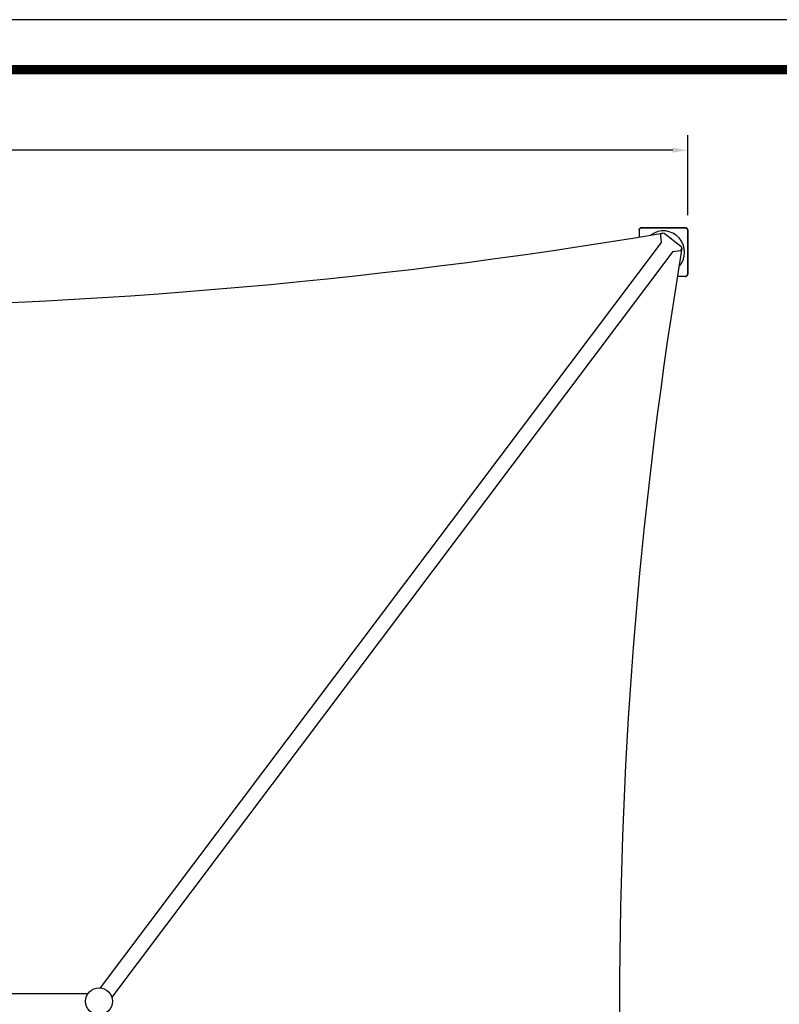
# Model space of a CAD drawing. Extents: x 0 to 1280, y 0 to 854.
# Drawn here: x 671 to 975, y 459 to 854 of the extents above; entities that cross this region are included whole.
import ezdxf

# ---------------------------------------------------------------- set-up
doc = ezdxf.new("R2010")
doc.units = 0
doc.header["$LTSCALE"] = 15
doc.header["$MEASUREMENT"] = 0
doc.layers.get('0').update_dxf_attribs({"linetype": 'CONTINUOUS'})
doc.layers.get('DEFPOINTS').update_dxf_attribs({"linetype": 'CONTINUOUS'})
doc.layers.add('PHASE-1', color=7, linetype='CONTINUOUS')
doc.styles.add('ROMANS', font='romans.shx', dxfattribs={"width": 0.835, "height": 4})
doc.dimstyles.new('ROMANS', dxfattribs={"dimtxt": 8, "dimasz": 6, "dimexe": 6, "dimexo": 6, "dimgap": 2, "dimtad": 0, "dimtih": 1, "dimtoh": 1, "dimdec": 0, "dimrnd": 0.25, "dimzin": 0, "dimdsep": 46, "dimlunit": 4, "dimtxsty": 'ROMANS', "dimcen": 0, "dimadec": 0, "dimazin": 0, "dimtfac": 1, "dimtdec": 4, "dimtix": 1, "dimtofl": 0, "dimtmove": 2, "dimatfit": 3, "dimfxl": 1, "dimfrac": 2, "dimtolj": 1, "dimtzin": 0, "dimarcsym": 0})

# ---------------------------------------------------------------- blocks, each defined once
blk = doc.blocks.new('*D6')
at = {"layer": 'DEFPOINTS', "color": 0, "transparency": 16777216}
for p in [(938.68, 801.32), (199.2, 769.27), (938.68, 769.27)]:
    blk.add_point(p, dxfattribs=at)
at = {"layer": 'PHASE-1', "color": 0, "lineweight": -2, "transparency": 16777216}
for p, q in [((199.2, 775.27), (199.2, 807.32)), ((938.68, 775.27), (938.68, 807.32)), ((205.2, 801.32), (550.4, 801.32)), ((932.68, 801.32), (587.48, 801.32))]:
    blk.add_line(p, q, dxfattribs=at)
at = {"layer": 'PHASE-1', "color": 0, "transparency": 16777216}
for points in [[(205.2, 802.32), (205.2, 800.32), (199.2, 801.32)], [(932.68, 802.32), (932.68, 800.32), (938.68, 801.32)]]:
    blk.add_solid(points, dxfattribs=at)
at = {"layer": 'PHASE-1', "color": 0, "transparency": 16777216, "insert": (568.94, 801.32), "char_height": 8, "attachment_point": 5, "style": 'ROMANS'}
blk.add_mtext('\\A1;61\'-8"', dxfattribs=at)
blk = doc.blocks.new('215192-1')
for p, q in [((710.24, 608.75), (710.24, 606.04)), ((727.02, 602.29), (720.24, 607.4)), ((719.1, 603.92), (494.31, 305.39)), ((718.78, 606.6), (719.1, 603.92)), ((723.83, 600.2), (499.06, 301.69)), ((723.83, 600.2), (726.65, 600.66)), ((728.73, 590.26), (725.56, 590.26)), ((489.44, 303.01), (230.75, 303.01))]:
    blk.add_line(p, q)
at = {"elevation": 0, "flags": 128}
for points in [[(711.24, 609.75), (711.17, 609.75), (711.09, 609.74), (711.02, 609.72), (710.95, 609.7), (710.88, 609.68), (710.81, 609.65), (710.74, 609.62), (710.68, 609.58), (710.62, 609.53), (710.56, 609.48), (710.51, 609.43), (710.46, 609.37), (710.42, 609.31), (710.38, 609.25), (710.34, 609.18), (710.31, 609.11), (710.29, 609.04), (710.27, 608.97), (710.26, 608.9), (710.25, 608.83), (710.24, 608.75), (710.25, 608.83), (710.26, 608.9), (710.27, 608.97), (710.29, 609.04), (710.31, 609.11), (710.34, 609.18), (710.38, 609.25), (710.42, 609.31), (710.46, 609.37), (710.51, 609.43), (710.56, 609.48), (710.62, 609.53), (710.68, 609.58), (710.74, 609.62), (710.81, 609.65), (710.88, 609.68), (710.95, 609.7), (711.02, 609.72), (711.09, 609.74), (711.17, 609.75)], [(728.73, 609.75), (711.24, 609.75)], [(729.72, 608.75), (729.72, 608.83), (729.71, 608.9), (729.7, 608.97), (729.68, 609.04), (729.65, 609.11), (729.62, 609.18), (729.59, 609.25), (729.55, 609.31), (729.51, 609.37), (729.46, 609.43), (729.41, 609.48), (729.35, 609.53), (729.29, 609.58), (729.23, 609.62), (729.16, 609.65), (729.09, 609.68), (729.02, 609.7), (728.95, 609.72), (728.88, 609.74), (728.8, 609.75), (728.73, 609.75), (728.8, 609.75), (728.88, 609.74), (728.95, 609.72), (729.02, 609.7), (729.09, 609.68), (729.16, 609.65), (729.23, 609.62), (729.29, 609.58), (729.35, 609.53), (729.41, 609.48), (729.46, 609.43), (729.51, 609.37), (729.55, 609.31), (729.59, 609.25), (729.62, 609.18), (729.65, 609.11), (729.68, 609.04), (729.7, 608.97), (729.71, 608.9), (729.72, 608.83)], [(729.73, 591.25), (729.73, 608.75)], [(728.73, 590.26), (728.8, 590.26), (728.88, 590.27), (728.95, 590.28), (729.02, 590.3), (729.09, 590.33), (729.16, 590.36), (729.23, 590.39), (729.29, 590.43), (729.35, 590.47), (729.41, 590.52), (729.46, 590.57), (729.51, 590.63), (729.55, 590.69), (729.59, 590.76), (729.62, 590.82), (729.65, 590.89), (729.68, 590.96), (729.7, 591.03), (729.71, 591.11), (729.72, 591.18), (729.72, 591.25), (729.72, 591.18), (729.71, 591.11), (729.7, 591.03), (729.68, 590.96), (729.65, 590.89), (729.62, 590.82), (729.59, 590.76), (729.55, 590.69), (729.51, 590.63), (729.46, 590.57), (729.41, 590.52), (729.35, 590.47), (729.29, 590.43), (729.23, 590.39), (729.16, 590.36), (729.09, 590.33), (729.02, 590.3), (728.95, 590.28), (728.88, 590.27), (728.8, 590.26)]]:
    blk.add_lwpolyline(points, close=True, dxfattribs=at)
blk.add_circle((493.93, 300, 190.91), 5.4)
for centre, radius, start, end in [((359.99, 2748.91), 2171.31, 260.46457, 279.53537), ((719.98, 600), 8.5, 316.9929, 126.8016), ((719.68, 606.7), 0.906, 51.3303, 186.3687), ((2533.53, 300), 1831.12, 170.5214, 189.4786), ((726.5, 601.55), 0.907, 279.574, 54.6869)]:
    blk.add_arc(centre, radius, start, end)

msp = doc.modelspace()

# ---------------------------------------------------------------- linework, layer by layer
at = {"layer": 'DEFPOINTS'}
msp.add_lwpolyline([(0, 0), (1279.69, 0), (1279.69, 853.59), (0, 853.59)], close=True, dxfattribs=at)
at = {"layer": 'PHASE-1', "const_width": 3.71}
msp.add_lwpolyline([(54.84, 17.76), (1222.98, 17.76, 0.414214), (1260.07, 54.84), (1260.07, 796.52, 0.414214), (1222.98, 833.6), (54.84, 833.6, 0.414214), (17.76, 796.52), (17.76, 54.84, 0.414214)], format="xyb", close=True, dxfattribs=at)

# ---------------------------------------------------------------- block references
at = {"layer": 'PHASE-1', "zscale": 1.1}
msp.add_blockref('215192-1', (208.96, 160.52), dxfattribs=at)

# ---------------------------------------------------------------- dimensions: what is measured, and where the dimension line sits
at = {"layer": 'PHASE-1'}
dim = msp.add_linear_dim(base=(938.68, 801.32), p1=(199.2, 769.27), p2=(938.68, 769.27), dimstyle='ROMANS', dxfattribs=at)
dim.commit()
dim.dimension.update_dxf_attribs({"geometry": '*D6', "text_midpoint": (568.94, 801.32)})

doc.saveas('drawing.dxf')
